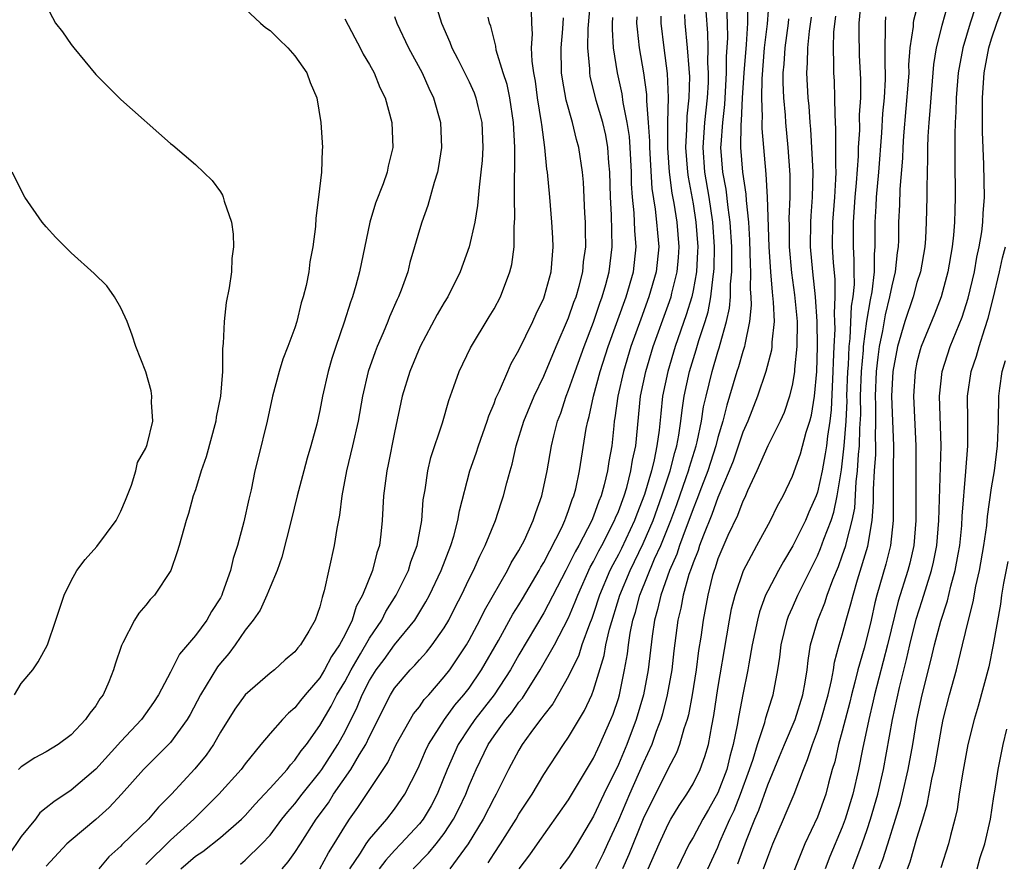
# Model space of a CAD drawing. Units: inches. Extents: x 2628000 to 2631000, y 1485000 to 1488000.
# Drawn here: x 2628307 to 2628386, y 1485270 to 1485337 of the extents above; entities that cross this region are included whole.
import ezdxf

# ---------------------------------------------------------------- set-up
doc = ezdxf.new("R2010")
doc.units = ezdxf.units.IN
doc.header["$MEASUREMENT"] = 0
doc.layers.add('LD26281485_2ft', color=192, linetype='Continuous')

msp = doc.modelspace()

# ---------------------------------------------------------------- linework, layer by layer
at = {"layer": 'LD26281485_2ft'}
for points, elevation in [([(2628340.167, 1485339), (2628340.77, 1485337), (2628341.457, 1485335.458), (2628341.614, 1485335), (2628342.102, 1485334.102), (2628343, 1485332.268), (2628343.401, 1485331.401), (2628343.55, 1485331), (2628343.708, 1485330.293), (2628344.026, 1485329), (2628344.101, 1485327), (2628344.037, 1485325.963), (2628343.951, 1485325), (2628343.796, 1485323.796), (2628343.676, 1485322.324), (2628343.452, 1485321), (2628343.004, 1485318.996), (2628342.268, 1485317), (2628341.282, 1485315), (2628341, 1485314.54), (2628340.437, 1485313.563), (2628339.073, 1485311), (2628338.231, 1485309), (2628337.622, 1485307), (2628337, 1485304.082), (2628336.491, 1485301.509), (2628336.377, 1485301), (2628336.119, 1485299), (2628336.019, 1485297), (2628335.904, 1485295.904), (2628335.79, 1485295), (2628335.58, 1485294.42), (2628335.233, 1485293), (2628334.434, 1485291), (2628333.915, 1485290.085), (2628333.596, 1485289), (2628333, 1485287.795), (2628332.58, 1485287), (2628331.924, 1485286.076), (2628331.378, 1485285), (2628331, 1485284.368), (2628329.821, 1485283), (2628329.453, 1485282.547), (2628329, 1485281.942), (2628328.476, 1485281.524), (2628327.991, 1485281), (2628327, 1485279.873), (2628326.26, 1485279), (2628325, 1485277.458), (2628324.665, 1485277), (2628322.885, 1485275), (2628320.856, 1485273), (2628319, 1485271.314), (2628317, 1485269.352)], 10006), ([(2628330.985, 1485269), (2628331.702, 1485270.298), (2628332.148, 1485271), (2628333, 1485272.415), (2628333.39, 1485273), (2628334.057, 1485273.942), (2628336.453, 1485277.547), (2628337.147, 1485279), (2628338.539, 1485281.461), (2628339, 1485282.036), (2628339.391, 1485282.609), (2628339.754, 1485283), (2628341, 1485284.426), (2628341.436, 1485285), (2628342.776, 1485287), (2628343, 1485287.387), (2628343.863, 1485289), (2628344.235, 1485289.765), (2628346.094, 1485293), (2628346.392, 1485293.608), (2628347, 1485294.597), (2628347.439, 1485295.439), (2628348.156, 1485297), (2628348.357, 1485297.643), (2628348.85, 1485299), (2628349.267, 1485301), (2628349.626, 1485303), (2628349.811, 1485303.811), (2628350.114, 1485305), (2628350.359, 1485305.641), (2628350.795, 1485307), (2628351, 1485307.495), (2628351.52, 1485309), (2628352.248, 1485311), (2628353, 1485312.963), (2628353.509, 1485314.491), (2628353.697, 1485315), (2628353.984, 1485315.984), (2628354.254, 1485317), (2628354.498, 1485319), (2628354.432, 1485321.569), (2628354.361, 1485323), (2628354.32, 1485325), (2628354.241, 1485325.759), (2628354.158, 1485327), (2628353.982, 1485327.982), (2628353.742, 1485329), (2628353.219, 1485330.781), (2628352.74, 1485332.74), (2628352.694, 1485333), (2628352.69, 1485333.31), (2628352.543, 1485335), (2628352.573, 1485336.573), (2628352.781, 1485339)], 9998), ([(2628367.112, 1485339.112), (2628366.946, 1485336.946), (2628366.726, 1485335), (2628366.526, 1485332.526), (2628366.501, 1485331), (2628366.567, 1485329.433), (2628366.541, 1485329), (2628366.536, 1485328.536), (2628366.86, 1485324.86), (2628366.965, 1485323), (2628367.094, 1485319), (2628367.216, 1485317), (2628367.353, 1485315.353), (2628367.45, 1485314.55), (2628367.509, 1485313), (2628367.344, 1485311.344), (2628367.34, 1485311), (2628367.303, 1485310.697), (2628366.859, 1485309), (2628366.177, 1485307), (2628365.394, 1485305), (2628365, 1485304.099), (2628364.221, 1485301.779), (2628363.916, 1485301), (2628363, 1485298.853), (2628362.513, 1485297.487), (2628361.832, 1485295.832), (2628361.524, 1485295), (2628361.401, 1485294.599), (2628361, 1485293.606), (2628360.854, 1485293.146), (2628360.675, 1485292.676), (2628360.206, 1485291), (2628360.028, 1485289.972), (2628359.787, 1485289), (2628359.466, 1485286.534), (2628359.285, 1485285), (2628358.93, 1485283), (2628358.544, 1485281.456), (2628358.409, 1485281), (2628358.047, 1485280.047), (2628357.686, 1485279), (2628357, 1485277.489), (2628355.901, 1485275), (2628355, 1485272.915), (2628354.135, 1485271), (2628353.773, 1485270.227), (2628353.164, 1485269)], 9982), ([(2628362.189, 1485269), (2628363, 1485270.758), (2628363.165, 1485271.165), (2628363.969, 1485273), (2628364.304, 1485273.696), (2628364.81, 1485275), (2628365.541, 1485277), (2628365.824, 1485277.824), (2628366.181, 1485279), (2628366.773, 1485280.773), (2628366.859, 1485281.141), (2628367.322, 1485282.678), (2628367.439, 1485283), (2628367.817, 1485285), (2628367.974, 1485286.026), (2628368.084, 1485287), (2628368.563, 1485289), (2628368.679, 1485289.321), (2628369, 1485290.006), (2628369.435, 1485291), (2628371, 1485294.162), (2628371.25, 1485294.75), (2628371.519, 1485295.519), (2628372.093, 1485297), (2628372.318, 1485297.683), (2628372.58, 1485299), (2628372.925, 1485301.075), (2628373.16, 1485303), (2628373.306, 1485305), (2628373.378, 1485306.622), (2628373.376, 1485307), (2628373.444, 1485309), (2628373.488, 1485309.488), (2628373.549, 1485311), (2628373.632, 1485311.632), (2628373.751, 1485314.249), (2628373.875, 1485315), (2628373.97, 1485315.97), (2628373.955, 1485317), (2628373.964, 1485317.964), (2628373.911, 1485319), (2628373.909, 1485321), (2628374.038, 1485323), (2628374.146, 1485324.146), (2628374.296, 1485326.296), (2628374.305, 1485327), (2628374.396, 1485328.396), (2628374.39, 1485329.61), (2628374.481, 1485331), (2628374.488, 1485332.488), (2628374.392, 1485334.392), (2628374.345, 1485336.346), (2628374.36, 1485337), (2628374.538, 1485339)], 9974), ([(2628366.671, 1485269), (2628367, 1485269.947), (2628367.409, 1485271), (2628368.269, 1485273), (2628368.498, 1485273.501), (2628369.119, 1485275), (2628369.873, 1485277), (2628370.212, 1485277.788), (2628370.591, 1485279), (2628371, 1485280.064), (2628371.312, 1485281), (2628371.871, 1485283), (2628372.135, 1485284.135), (2628372.288, 1485285), (2628372.377, 1485285.623), (2628372.754, 1485287), (2628373, 1485287.822), (2628373.316, 1485289), (2628373.698, 1485290.302), (2628373.865, 1485291), (2628374.227, 1485292.227), (2628375.063, 1485294.937), (2628375.413, 1485297), (2628375.509, 1485298.491), (2628375.509, 1485299.509), (2628375.591, 1485301), (2628375.686, 1485302.314), (2628375.695, 1485303), (2628375.676, 1485303.676), (2628375.701, 1485305), (2628375.693, 1485306.307), (2628375.667, 1485307), (2628375.752, 1485309), (2628375.873, 1485310.128), (2628375.996, 1485311), (2628376.253, 1485312.253), (2628376.46, 1485313.54), (2628376.831, 1485315), (2628377, 1485315.869), (2628377.284, 1485317), (2628377.443, 1485318.557), (2628377.516, 1485319), (2628377.542, 1485319.542), (2628377.555, 1485321), (2628377.613, 1485322.387), (2628377.644, 1485323.644), (2628377.863, 1485326.137), (2628377.886, 1485327), (2628377.936, 1485327.936), (2628378.327, 1485332.327), (2628378.361, 1485333), (2628378.354, 1485333.647), (2628378.466, 1485335), (2628378.71, 1485336.71), (2628378.719, 1485337), (2628378.758, 1485337.242), (2628379.167, 1485338.833)], 9970), ([(2628325, 1485338.137), (2628326.22, 1485337), (2628326.639, 1485336.639), (2628327, 1485336.402), (2628327.694, 1485335.693), (2628328.438, 1485335), (2628329, 1485334.364), (2628329.941, 1485333), (2628330.223, 1485332.223), (2628330.749, 1485331), (2628331.088, 1485329), (2628331.215, 1485327), (2628331.186, 1485326.814), (2628331.134, 1485325), (2628330.896, 1485323), (2628330.673, 1485321.327), (2628330.643, 1485320.643), (2628330.44, 1485319), (2628330.198, 1485317.802), (2628330.103, 1485317), (2628329.891, 1485315.891), (2628329.668, 1485315), (2628329.505, 1485314.495), (2628329.157, 1485313), (2628329, 1485312.5), (2628328.434, 1485311), (2628328.02, 1485309.98), (2628327.734, 1485309), (2628327.202, 1485307), (2628326.754, 1485305), (2628326.038, 1485302.038), (2628325.767, 1485301), (2628325.471, 1485299.47), (2628325.285, 1485298.715), (2628324.9, 1485296.9), (2628324.376, 1485295), (2628324.038, 1485293.962), (2628323.807, 1485293), (2628323.185, 1485291.185), (2628323.115, 1485291), (2628323, 1485290.784), (2628322.301, 1485289.699), (2628321.916, 1485289), (2628321, 1485287.755), (2628319.728, 1485286.272), (2628319, 1485284.821), (2628318.038, 1485283), (2628317.627, 1485282.373), (2628316.661, 1485281), (2628315, 1485279.236), (2628313, 1485277.024), (2628311, 1485275.33), (2628309.608, 1485274.391), (2628309, 1485273.894), (2628308.492, 1485273.508), (2628308.139, 1485273), (2628307, 1485271.603), (2628305.945, 1485270.055)], 10012), ([(2628309, 1485338.412), (2628309.758, 1485337), (2628310.307, 1485336.306), (2628311, 1485335.274), (2628311.212, 1485335), (2628313, 1485332.876), (2628313.916, 1485331.916), (2628315, 1485330.844), (2628319, 1485327.31), (2628319.179, 1485327.179), (2628321, 1485325.639), (2628322.34, 1485324.34), (2628323, 1485323.441), (2628323.175, 1485323.175), (2628323.236, 1485323), (2628323.308, 1485322.692), (2628323.889, 1485321), (2628324.03, 1485320.03), (2628324.061, 1485319), (2628323.931, 1485318.069), (2628323.887, 1485317), (2628323.717, 1485315.717), (2628323.469, 1485314.531), (2628323.312, 1485313), (2628323.238, 1485311.238), (2628323.169, 1485310.831), (2628323.162, 1485309), (2628323.016, 1485307), (2628322.672, 1485305.327), (2628322.634, 1485305), (2628321.872, 1485302.128), (2628321.466, 1485301), (2628321, 1485299.467), (2628320.828, 1485299), (2628320.438, 1485297.562), (2628320.243, 1485297), (2628319.684, 1485295), (2628319.524, 1485294.476), (2628319.02, 1485293), (2628317.694, 1485291), (2628317.347, 1485290.653), (2628317, 1485290.188), (2628316.444, 1485289.556), (2628316.112, 1485289), (2628315.173, 1485287.173), (2628315.046, 1485286.954), (2628314.537, 1485285.463), (2628314.407, 1485285), (2628314.026, 1485284.026), (2628313.578, 1485283), (2628313.317, 1485282.682), (2628313, 1485282.106), (2628312.495, 1485281.505), (2628312.162, 1485281), (2628311, 1485279.771), (2628309.965, 1485279), (2628309, 1485278.401), (2628308.081, 1485277.919), (2628307, 1485277.198), (2628306.781, 1485277)], 10014), ([(2628324.618, 1485269.382), (2628325, 1485269.696), (2628326.344, 1485271), (2628327, 1485271.712), (2628327.954, 1485273), (2628328.417, 1485273.583), (2628329, 1485274.237), (2628329.574, 1485275), (2628331, 1485276.777), (2628331.158, 1485277), (2628332.454, 1485279), (2628333, 1485279.979), (2628334.001, 1485281.999), (2628334.399, 1485283), (2628335, 1485284.154), (2628335.534, 1485285), (2628336.161, 1485285.839), (2628337, 1485287.004), (2628338.627, 1485289), (2628339.532, 1485290.468), (2628339.812, 1485291), (2628340.742, 1485293), (2628341.521, 1485295), (2628341.76, 1485295.76), (2628342.093, 1485297), (2628342.213, 1485297.787), (2628343.063, 1485301), (2628343.573, 1485302.427), (2628343.752, 1485303), (2628344.463, 1485305), (2628344.584, 1485305.416), (2628345, 1485306.406), (2628345.152, 1485306.848), (2628345.429, 1485307.429), (2628346.098, 1485309), (2628346.38, 1485309.62), (2628347, 1485310.703), (2628348.111, 1485313), (2628348.384, 1485313.616), (2628349, 1485314.884), (2628349.065, 1485315.065), (2628349.589, 1485317), (2628349.659, 1485317.659), (2628349.765, 1485319), (2628349.738, 1485319.738), (2628349.66, 1485321), (2628349.482, 1485323), (2628349.3, 1485325), (2628349.255, 1485325.255), (2628349.081, 1485327), (2628348.832, 1485328.832), (2628348.823, 1485329), (2628348.506, 1485331), (2628348.324, 1485332.324), (2628348.193, 1485333), (2628348.059, 1485333.941), (2628348.023, 1485335), (2628348.096, 1485336.096), (2628348.038, 1485337), (2628348.021, 1485337.979)], 10002), ([(2628344.524, 1485269.476), (2628345, 1485270.244), (2628345.515, 1485271), (2628346.772, 1485273), (2628347, 1485273.391), (2628348.06, 1485275), (2628349, 1485276.576), (2628350.598, 1485279), (2628351, 1485279.576), (2628352.278, 1485281.722), (2628352.859, 1485283), (2628353, 1485283.362), (2628353.846, 1485286.154), (2628353.991, 1485287), (2628354.281, 1485288.282), (2628355.102, 1485291), (2628355.941, 1485293), (2628357, 1485295.148), (2628357.782, 1485297), (2628358.5, 1485299), (2628359.168, 1485301), (2628359.532, 1485302.468), (2628359.698, 1485303), (2628359.865, 1485303.865), (2628360.024, 1485305), (2628360.115, 1485305.885), (2628360.289, 1485307), (2628360.72, 1485309), (2628361.262, 1485310.738), (2628361.475, 1485311.475), (2628361.971, 1485313), (2628362.21, 1485313.79), (2628362.44, 1485315), (2628362.613, 1485316.612), (2628362.683, 1485317), (2628362.701, 1485317.3), (2628362.721, 1485319), (2628362.587, 1485321), (2628362.296, 1485323), (2628361.961, 1485325), (2628361.809, 1485327), (2628361.943, 1485329), (2628362.162, 1485331), (2628362.232, 1485332.232), (2628362.249, 1485333), (2628362.2, 1485333.8), (2628362.209, 1485335), (2628362.183, 1485336.183), (2628362.055, 1485337.945)], 9988), ([(2628347.022, 1485269), (2628347.87, 1485270.13), (2628348.498, 1485271), (2628351, 1485274.561), (2628353, 1485277.9), (2628353.342, 1485278.658), (2628353.513, 1485279), (2628354.4, 1485281), (2628354.57, 1485281.43), (2628355, 1485282.699), (2628355.089, 1485283), (2628355.491, 1485285), (2628355.719, 1485286.281), (2628355.804, 1485287), (2628355.949, 1485287.949), (2628356.168, 1485289), (2628356.364, 1485289.636), (2628356.715, 1485291), (2628357.915, 1485293.915), (2628358.415, 1485295), (2628359.212, 1485297), (2628359.693, 1485298.307), (2628360.454, 1485300.453), (2628360.639, 1485301), (2628360.711, 1485301.289), (2628361.249, 1485303), (2628361.333, 1485303.333), (2628361.681, 1485305), (2628361.853, 1485306.147), (2628362.045, 1485307), (2628362.529, 1485309), (2628363, 1485310.57), (2628363.109, 1485310.891), (2628363.178, 1485311.178), (2628363.699, 1485313), (2628363.935, 1485314.066), (2628364.008, 1485315), (2628364.019, 1485316.019), (2628364.117, 1485317), (2628364.128, 1485317.872), (2628364.106, 1485319), (2628363.988, 1485321), (2628363.816, 1485322.184), (2628363.65, 1485323.65), (2628363.399, 1485325), (2628363.246, 1485327), (2628363.249, 1485327.249), (2628363.385, 1485329), (2628363.557, 1485330.443), (2628363.696, 1485333), (2628363.703, 1485334.297), (2628363.8, 1485335.8), (2628363.774, 1485337), (2628363.705, 1485338.295)], 9986), ([(2628365.368, 1485338.632), (2628365.368, 1485337), (2628365.267, 1485335.267), (2628365.083, 1485333), (2628364.957, 1485331), (2628364.867, 1485329.132), (2628364.839, 1485328.839), (2628364.821, 1485327), (2628364.968, 1485325), (2628365.237, 1485323.237), (2628365.259, 1485322.741), (2628365.453, 1485321), (2628365.536, 1485319.536), (2628365.583, 1485317.583), (2628365.615, 1485317), (2628365.599, 1485315.599), (2628365.651, 1485315), (2628365.674, 1485314.326), (2628365.544, 1485313), (2628365.151, 1485311.151), (2628365.133, 1485311), (2628365, 1485310.584), (2628364.649, 1485309.351), (2628364.53, 1485309), (2628363.935, 1485307), (2628363.71, 1485306.291), (2628363.399, 1485305), (2628363, 1485303.685), (2628362.828, 1485303), (2628362.184, 1485301), (2628361.675, 1485299.675), (2628361.317, 1485298.683), (2628361, 1485297.934), (2628360.663, 1485297), (2628360.445, 1485296.445), (2628359.92, 1485295), (2628359.698, 1485294.302), (2628359.118, 1485293), (2628358.405, 1485291), (2628358.156, 1485289.844), (2628357.914, 1485289), (2628357.716, 1485287.716), (2628357.384, 1485285), (2628357.019, 1485283), (2628356.439, 1485281), (2628355.689, 1485279), (2628355, 1485277.381), (2628353.829, 1485275), (2628353, 1485273.248), (2628351.682, 1485271), (2628351, 1485269.924), (2628350.3, 1485269)], 9984), ([(2628381.494, 1485338.506), (2628381, 1485336.793), (2628380.555, 1485335), (2628380.338, 1485333.662), (2628380.104, 1485331), (2628380.047, 1485329.954), (2628379.948, 1485329), (2628379.882, 1485327.882), (2628379.857, 1485327), (2628379.856, 1485326.144), (2628379.785, 1485323.785), (2628379.792, 1485323), (2628379.752, 1485321), (2628379.681, 1485319.681), (2628379.628, 1485319), (2628379.276, 1485317), (2628379, 1485316.133), (2628378.693, 1485315), (2628378.035, 1485313), (2628377.442, 1485311), (2628377.051, 1485309), (2628376.956, 1485307), (2628377.115, 1485303), (2628377.081, 1485301), (2628377.079, 1485297), (2628376.874, 1485295), (2628376.505, 1485293.495), (2628375.776, 1485291), (2628375.617, 1485290.383), (2628375.313, 1485289), (2628375, 1485287.691), (2628374.752, 1485286.752), (2628374.243, 1485285), (2628374.013, 1485284.013), (2628373.745, 1485283), (2628373.606, 1485282.394), (2628373, 1485280.073), (2628372.696, 1485279), (2628372.387, 1485277.613), (2628372.196, 1485277), (2628371.889, 1485275.889), (2628371.665, 1485275), (2628371, 1485273.157), (2628369.985, 1485271), (2628368.366, 1485267)], 9968), ([(2628383.708, 1485338.292), (2628383.284, 1485337), (2628382.678, 1485335), (2628382.321, 1485333), (2628382.156, 1485331), (2628382.131, 1485329.869), (2628382.077, 1485329), (2628382.049, 1485328.049), (2628382.043, 1485326.043), (2628382.076, 1485323), (2628382.038, 1485321.963), (2628382.022, 1485321), (2628381.939, 1485319.939), (2628381.837, 1485319), (2628381.494, 1485317), (2628380.942, 1485315), (2628380.403, 1485313.597), (2628379.343, 1485311), (2628379.26, 1485310.74), (2628379, 1485309.739), (2628378.845, 1485309), (2628378.722, 1485307), (2628378.907, 1485303), (2628378.901, 1485297), (2628378.737, 1485295), (2628378.415, 1485293.585), (2628378.262, 1485293), (2628377.487, 1485290.513), (2628376.626, 1485287), (2628375.58, 1485283), (2628375.483, 1485282.517), (2628375.119, 1485281), (2628374.623, 1485278.623), (2628374.31, 1485277), (2628373.855, 1485275), (2628373.242, 1485273), (2628373, 1485272.341), (2628372.007, 1485269.993), (2628371.621, 1485269)], 9966), ([(2628373.835, 1485269), (2628374.591, 1485271), (2628375, 1485272.165), (2628375.278, 1485273), (2628375.853, 1485275), (2628376.307, 1485277), (2628377.026, 1485281), (2628377.585, 1485283.585), (2628378.169, 1485285.831), (2628378.43, 1485287), (2628378.93, 1485289.07), (2628379.42, 1485290.581), (2628379.782, 1485291.782), (2628380.182, 1485293), (2628380.337, 1485293.663), (2628380.599, 1485295), (2628380.76, 1485297), (2628380.946, 1485303), (2628380.813, 1485307), (2628381.027, 1485309), (2628381.673, 1485311), (2628382.632, 1485313.368), (2628383.125, 1485314.875), (2628383.62, 1485317), (2628383.815, 1485318.186), (2628384.001, 1485319), (2628384.204, 1485320.204), (2628384.294, 1485321), (2628384.319, 1485321.681), (2628384.42, 1485323), (2628384.378, 1485325.622), (2628384.262, 1485328.262), (2628384.282, 1485329.718), (2628384.269, 1485331), (2628384.397, 1485333), (2628384.766, 1485335), (2628385, 1485335.726), (2628385.42, 1485337), (2628385.862, 1485338.138)], 9964), ([(2628333, 1485337.349), (2628333.8, 1485335.799), (2628334.24, 1485335), (2628334.491, 1485334.491), (2628335, 1485333.661), (2628335.355, 1485333), (2628335.821, 1485331.821), (2628336.242, 1485331), (2628336.777, 1485329), (2628336.863, 1485327), (2628336.497, 1485325.503), (2628336.407, 1485325), (2628336.082, 1485324.082), (2628335.477, 1485322.523), (2628335.022, 1485321), (2628334.189, 1485317), (2628333.888, 1485315.888), (2628333.625, 1485315), (2628333.452, 1485314.548), (2628332.958, 1485312.958), (2628332.275, 1485311), (2628331.964, 1485310.036), (2628331.664, 1485309), (2628331.221, 1485307), (2628331, 1485305.838), (2628330.755, 1485304.755), (2628330.284, 1485303), (2628329.988, 1485302.012), (2628329.708, 1485301), (2628329.185, 1485299), (2628328.706, 1485297), (2628327.943, 1485294.057), (2628327.575, 1485293), (2628327, 1485291.643), (2628326.749, 1485291), (2628326.19, 1485289.81), (2628325.651, 1485289), (2628325, 1485288.188), (2628324.181, 1485287), (2628323.68, 1485286.32), (2628323, 1485285.533), (2628322.765, 1485285.235), (2628321.409, 1485283), (2628320.578, 1485281.422), (2628320.337, 1485281), (2628319, 1485279.167), (2628316.834, 1485277), (2628315.064, 1485275), (2628314.06, 1485273.94), (2628313, 1485272.98), (2628311, 1485271.314), (2628310.655, 1485271), (2628309, 1485269.224)], 10010), ([(2628337, 1485337.517), (2628337.178, 1485337), (2628338.124, 1485335), (2628339.223, 1485333), (2628339.762, 1485331.762), (2628340.139, 1485331), (2628340.699, 1485329), (2628340.781, 1485327), (2628340.545, 1485325.455), (2628340.453, 1485325), (2628340.181, 1485324.181), (2628339.675, 1485322.325), (2628339.187, 1485321), (2628339, 1485320.382), (2628338.618, 1485319), (2628338.246, 1485317.754), (2628338.06, 1485317), (2628337.531, 1485315.531), (2628337.323, 1485315), (2628337.215, 1485314.785), (2628336.609, 1485313.391), (2628336.465, 1485313), (2628336.087, 1485312.087), (2628335.609, 1485311), (2628335.434, 1485310.566), (2628334.886, 1485309), (2628334.416, 1485307), (2628334.071, 1485305), (2628333.636, 1485303), (2628333.148, 1485301), (2628332.768, 1485299), (2628332.572, 1485297.428), (2628332.363, 1485296.363), (2628332.149, 1485295), (2628331.351, 1485291.351), (2628331.252, 1485291), (2628331.175, 1485290.825), (2628331, 1485290.076), (2628330.611, 1485289), (2628330.104, 1485288.104), (2628329.435, 1485287), (2628329.22, 1485286.78), (2628329, 1485286.446), (2628328.204, 1485285.796), (2628327.348, 1485285), (2628327, 1485284.724), (2628325, 1485282.992), (2628324.162, 1485281.838), (2628323, 1485279.989), (2628322.444, 1485279), (2628321.861, 1485278.139), (2628320.954, 1485277.046), (2628319.07, 1485275), (2628318.037, 1485273.963), (2628317.222, 1485273), (2628315.076, 1485270.925), (2628315, 1485270.834), (2628314.037, 1485269.963), (2628313.226, 1485269)], 10008), ([(2628319.815, 1485269), (2628321, 1485270.014), (2628321.594, 1485270.406), (2628323, 1485271.528), (2628324.7, 1485273), (2628325, 1485273.299), (2628325.794, 1485274.206), (2628326.559, 1485275), (2628327, 1485275.483), (2628328.366, 1485277), (2628328.638, 1485277.363), (2628329, 1485277.736), (2628329.504, 1485278.495), (2628329.916, 1485279), (2628331, 1485280.515), (2628331.909, 1485282.091), (2628332.369, 1485283), (2628333, 1485284.046), (2628333.508, 1485285), (2628334.277, 1485286.277), (2628335, 1485287.543), (2628335.977, 1485289), (2628336.311, 1485289.689), (2628337.132, 1485291), (2628338.117, 1485293), (2628338.322, 1485293.678), (2628338.822, 1485295), (2628339.189, 1485297), (2628339.318, 1485298.682), (2628339.465, 1485299.465), (2628339.681, 1485301), (2628339.932, 1485302.068), (2628340.856, 1485304.857), (2628341.356, 1485306.644), (2628341.774, 1485307.774), (2628342.197, 1485309), (2628343.106, 1485310.894), (2628344.621, 1485313.379), (2628345, 1485314.028), (2628345.516, 1485315), (2628346.277, 1485317), (2628346.422, 1485317.578), (2628346.616, 1485319), (2628346.617, 1485320.617), (2628346.685, 1485321.315), (2628346.642, 1485323), (2628346.639, 1485324.639), (2628346.68, 1485325.32), (2628346.677, 1485327), (2628346.579, 1485329), (2628346.267, 1485331), (2628346.05, 1485332.05), (2628345.741, 1485333), (2628345.185, 1485334.815), (2628345.14, 1485335.14), (2628344.746, 1485336.746), (2628344.65, 1485337), (2628344.536, 1485337.464)], 10004), ([(2628327.96, 1485269), (2628328.445, 1485269.556), (2628329, 1485270.321), (2628329.449, 1485271), (2628330.704, 1485273), (2628331.682, 1485274.318), (2628332.091, 1485275), (2628333.478, 1485277), (2628334.185, 1485278.185), (2628334.702, 1485279), (2628335, 1485279.63), (2628336.678, 1485283), (2628337, 1485283.515), (2628338.261, 1485285), (2628338.631, 1485285.369), (2628339, 1485285.804), (2628339.572, 1485286.428), (2628340.018, 1485287), (2628341, 1485288.384), (2628341.366, 1485289), (2628341.917, 1485290.083), (2628342.38, 1485291), (2628343, 1485292.316), (2628343.349, 1485293), (2628343.857, 1485294.143), (2628344.299, 1485295), (2628345.108, 1485297), (2628345.566, 1485298.434), (2628345.77, 1485299), (2628346.025, 1485300.025), (2628346.292, 1485301), (2628346.461, 1485301.539), (2628346.788, 1485303), (2628347.401, 1485305), (2628348.22, 1485307), (2628349, 1485308.6), (2628350.01, 1485311), (2628351, 1485313.298), (2628351.43, 1485314.57), (2628351.595, 1485315), (2628351.837, 1485315.837), (2628352.134, 1485317), (2628352.204, 1485317.797), (2628352.369, 1485319), (2628352.362, 1485320.362), (2628352.342, 1485321), (2628352.295, 1485321.705), (2628352.195, 1485324.195), (2628352.12, 1485325), (2628351.82, 1485327), (2628351.633, 1485327.632), (2628351.302, 1485329), (2628350.797, 1485330.797), (2628350.5, 1485332.5), (2628350.43, 1485333), (2628350.391, 1485335), (2628350.524, 1485336.524), (2628350.582, 1485337.418)], 10000), ([(2628333.421, 1485269), (2628334.272, 1485270.272), (2628334.729, 1485271), (2628335, 1485271.386), (2628336.386, 1485273), (2628337, 1485273.809), (2628337.834, 1485275), (2628338.899, 1485277.101), (2628339.498, 1485278.501), (2628339.73, 1485279), (2628341.014, 1485281), (2628341.851, 1485282.149), (2628342.587, 1485283), (2628343, 1485283.539), (2628344.006, 1485285), (2628345.365, 1485287.365), (2628346.524, 1485289.476), (2628347, 1485290.219), (2628347.293, 1485290.707), (2628348.634, 1485293), (2628348.757, 1485293.243), (2628349, 1485293.632), (2628350.457, 1485296.457), (2628350.706, 1485297), (2628350.774, 1485297.226), (2628351, 1485297.801), (2628351.291, 1485298.709), (2628351.42, 1485299), (2628351.565, 1485299.565), (2628351.872, 1485301), (2628352.416, 1485304.416), (2628352.531, 1485305), (2628352.64, 1485305.36), (2628352.989, 1485307), (2628353.538, 1485309), (2628354.186, 1485311), (2628355.615, 1485315), (2628356.203, 1485317), (2628356.431, 1485319), (2628356.319, 1485320.319), (2628356.265, 1485321.735), (2628356.126, 1485323), (2628356.063, 1485324.063), (2628356.051, 1485325), (2628355.949, 1485327), (2628355.886, 1485327.886), (2628355.717, 1485329), (2628355.392, 1485330.608), (2628355.307, 1485331.307), (2628354.927, 1485333), (2628354.614, 1485335), (2628354.516, 1485336.516), (2628354.525, 1485337), (2628354.561, 1485337.439)], 9996), ([(2628356.49, 1485337.51), (2628356.466, 1485337), (2628356.496, 1485336.496), (2628356.664, 1485335), (2628357.006, 1485333.006), (2628357.25, 1485331.25), (2628357.252, 1485330.748), (2628357.403, 1485329), (2628357.507, 1485327.507), (2628357.508, 1485327), (2628357.572, 1485325.572), (2628357.688, 1485323.688), (2628357.952, 1485322.048), (2628358.072, 1485321), (2628358.14, 1485320.14), (2628358.257, 1485319), (2628358.047, 1485317), (2628357.459, 1485315), (2628356.796, 1485313.204), (2628356.012, 1485311), (2628355.399, 1485309), (2628354.95, 1485307), (2628354.726, 1485305.274), (2628354.67, 1485305), (2628354.621, 1485304.621), (2628354.459, 1485303), (2628354.237, 1485301.763), (2628354.13, 1485301), (2628353.866, 1485299.866), (2628353.615, 1485299), (2628353.427, 1485298.573), (2628353, 1485297.345), (2628352.86, 1485297), (2628351.807, 1485295), (2628351.512, 1485294.488), (2628351, 1485293.424), (2628350.767, 1485293), (2628349, 1485289.579), (2628347, 1485286.207), (2628346.326, 1485285), (2628345.015, 1485282.985), (2628343.458, 1485281), (2628343, 1485280.335), (2628342.122, 1485279), (2628341.238, 1485277), (2628340.43, 1485275), (2628339.935, 1485274.065), (2628339.305, 1485273), (2628339, 1485272.609), (2628337.517, 1485271), (2628337, 1485270.468), (2628336.297, 1485269.703), (2628335.777, 1485269)], 9994), ([(2628338.513, 1485269), (2628339.742, 1485270.258), (2628340.353, 1485271), (2628341, 1485271.852), (2628341.74, 1485273), (2628342.167, 1485273.833), (2628342.722, 1485275), (2628343, 1485275.704), (2628343.56, 1485277), (2628344.531, 1485279), (2628345, 1485279.684), (2628345.95, 1485281), (2628346.428, 1485281.572), (2628347, 1485282.396), (2628347.277, 1485282.723), (2628348.723, 1485285), (2628349.863, 1485287), (2628351, 1485289.181), (2628351.534, 1485290.466), (2628351.727, 1485291), (2628352.742, 1485293.258), (2628353, 1485293.708), (2628353.428, 1485294.572), (2628353.666, 1485295), (2628354.697, 1485297), (2628354.775, 1485297.225), (2628355, 1485297.736), (2628355.46, 1485299), (2628355.668, 1485299.668), (2628356.011, 1485301), (2628356.135, 1485301.865), (2628356.391, 1485303), (2628356.785, 1485307), (2628357.194, 1485309), (2628357.802, 1485311), (2628359, 1485314.315), (2628359.233, 1485315), (2628359.297, 1485315.297), (2628359.736, 1485317), (2628359.842, 1485318.158), (2628359.894, 1485319), (2628359.722, 1485321), (2628359.481, 1485322.519), (2628359.335, 1485323.335), (2628359.119, 1485325), (2628358.973, 1485326.973), (2628358.964, 1485329.036), (2628359.023, 1485331.023), (2628358.946, 1485332.945), (2628358.672, 1485335), (2628358.442, 1485337), (2628358.443, 1485337.557)], 9992), ([(2628360.32, 1485337.68), (2628360.348, 1485337), (2628360.534, 1485335), (2628360.655, 1485333.345), (2628360.695, 1485333), (2628360.707, 1485332.707), (2628360.668, 1485331), (2628360.494, 1485329.506), (2628360.482, 1485328.482), (2628360.394, 1485327), (2628360.554, 1485325), (2628360.605, 1485324.605), (2628361, 1485322.453), (2628361.228, 1485321), (2628361.372, 1485319), (2628361.368, 1485318.632), (2628361.275, 1485317), (2628361, 1485315.504), (2628360.891, 1485315), (2628360.457, 1485313.543), (2628359.576, 1485311), (2628358.962, 1485309), (2628358.553, 1485307), (2628358.399, 1485305.601), (2628358.279, 1485304.279), (2628358.101, 1485303), (2628357.877, 1485301.877), (2628357.652, 1485301), (2628357.086, 1485299.086), (2628356.48, 1485297.52), (2628356.297, 1485297), (2628355.244, 1485294.756), (2628355, 1485294.275), (2628354.544, 1485293.456), (2628354.319, 1485293), (2628353.48, 1485291), (2628353, 1485289.523), (2628352.861, 1485289.139), (2628352.665, 1485288.665), (2628352.065, 1485287), (2628351.813, 1485286.187), (2628351, 1485284.491), (2628349.724, 1485282.276), (2628349, 1485281.369), (2628348.855, 1485281.145), (2628348.732, 1485281), (2628347.962, 1485279.962), (2628347.272, 1485279), (2628347, 1485278.553), (2628346.171, 1485277), (2628345.171, 1485275), (2628345, 1485274.704), (2628344.122, 1485273), (2628342.92, 1485271), (2628341.441, 1485269)], 9990), ([(2628368.663, 1485337.338), (2628368.637, 1485337), (2628368.368, 1485335), (2628368.297, 1485333.703), (2628368.225, 1485333), (2628368.21, 1485332.21), (2628368.269, 1485331), (2628368.4, 1485329.6), (2628368.432, 1485329), (2628368.63, 1485327), (2628368.786, 1485324.786), (2628368.783, 1485323), (2628368.712, 1485321.288), (2628368.73, 1485320.73), (2628368.738, 1485319), (2628368.914, 1485316.914), (2628369.159, 1485315.159), (2628369.359, 1485313), (2628369.344, 1485311), (2628369.168, 1485309.168), (2628369.163, 1485309), (2628369, 1485307.99), (2628368.765, 1485307), (2628368.317, 1485305.683), (2628368.003, 1485305), (2628367, 1485303.018), (2628366.135, 1485301), (2628365.385, 1485299.385), (2628365.156, 1485298.844), (2628365, 1485298.55), (2628364.585, 1485297.415), (2628363.809, 1485295.809), (2628363.315, 1485294.685), (2628363, 1485293.915), (2628362.786, 1485293.214), (2628362.699, 1485293), (2628362.574, 1485292.574), (2628362.177, 1485291), (2628361.802, 1485289), (2628361.616, 1485287.616), (2628361.449, 1485286.551), (2628361.249, 1485285), (2628360.929, 1485283), (2628360.629, 1485281.371), (2628360.523, 1485281), (2628360.258, 1485280.258), (2628359.915, 1485279), (2628359.665, 1485278.335), (2628359, 1485277.06), (2628357, 1485273.025), (2628355.839, 1485270.16), (2628355.331, 1485269)], 9980), ([(2628357.387, 1485269), (2628358.274, 1485271), (2628359, 1485272.586), (2628359.227, 1485273), (2628359.894, 1485274.106), (2628360.504, 1485275), (2628361, 1485275.834), (2628361.585, 1485277), (2628361.957, 1485278.043), (2628362.237, 1485279), (2628362.502, 1485280.502), (2628362.678, 1485281.322), (2628363, 1485283.505), (2628363.727, 1485287.727), (2628363.932, 1485289), (2628364.101, 1485289.899), (2628364.375, 1485291), (2628365.058, 1485293), (2628366.131, 1485295), (2628367.238, 1485297), (2628367.801, 1485298.199), (2628368.256, 1485299), (2628369, 1485300.576), (2628369.63, 1485302.37), (2628370.106, 1485304.106), (2628370.397, 1485305), (2628370.527, 1485305.473), (2628370.777, 1485307), (2628370.951, 1485309), (2628371.008, 1485311.008), (2628370.99, 1485313), (2628370.856, 1485315), (2628370.628, 1485317), (2628370.455, 1485319), (2628370.474, 1485321), (2628370.495, 1485321.505), (2628370.611, 1485323), (2628370.654, 1485325), (2628370.47, 1485328.47), (2628370.416, 1485329), (2628370.329, 1485330.329), (2628370.26, 1485331), (2628370.145, 1485333), (2628370.199, 1485333.801), (2628370.217, 1485335), (2628370.356, 1485336.356), (2628370.517, 1485337.483)], 9978), ([(2628372.439, 1485337.561), (2628372.295, 1485336.295), (2628372.265, 1485335), (2628372.301, 1485333.699), (2628372.289, 1485333), (2628372.333, 1485332.333), (2628372.376, 1485331), (2628372.386, 1485329.613), (2628372.46, 1485328.46), (2628372.464, 1485327), (2628372.443, 1485325.557), (2628372.466, 1485325), (2628372.453, 1485324.453), (2628372.363, 1485323), (2628372.212, 1485321), (2628372.192, 1485319), (2628372.258, 1485317.742), (2628372.387, 1485316.387), (2628372.406, 1485315), (2628372.344, 1485313.655), (2628372.381, 1485313), (2628372.386, 1485312.386), (2628372.311, 1485311), (2628372.256, 1485309.745), (2628372.24, 1485309), (2628372.094, 1485305.906), (2628371.989, 1485305), (2628371.799, 1485303.799), (2628371.719, 1485303), (2628371.632, 1485302.368), (2628371.37, 1485301), (2628371, 1485299.289), (2628370.9, 1485299), (2628370.317, 1485297.683), (2628370.032, 1485297), (2628369.034, 1485294.966), (2628368.28, 1485293.719), (2628367.879, 1485293), (2628367, 1485291.349), (2628366.832, 1485291), (2628366.337, 1485289.663), (2628366.17, 1485289), (2628365.764, 1485287), (2628365.478, 1485285.478), (2628365.407, 1485285), (2628365, 1485283.025), (2628364.674, 1485281.326), (2628364.555, 1485280.555), (2628364.229, 1485279), (2628363.957, 1485278.043), (2628363.707, 1485277), (2628363, 1485275.114), (2628362.233, 1485273.767), (2628361.778, 1485273), (2628361, 1485271.535), (2628360.699, 1485271), (2628359.721, 1485269)], 9976), ([(2628364.598, 1485269.402), (2628365.307, 1485271.306), (2628365.979, 1485273), (2628366.285, 1485273.715), (2628367, 1485275.754), (2628367.96, 1485278.04), (2628368.346, 1485279), (2628369.197, 1485281), (2628369.823, 1485283), (2628370.012, 1485284.012), (2628370.168, 1485285), (2628370.248, 1485285.752), (2628370.455, 1485287), (2628371.028, 1485289), (2628371.604, 1485290.396), (2628371.792, 1485291), (2628372.245, 1485292.245), (2628372.682, 1485293.318), (2628373, 1485294.159), (2628373.288, 1485295), (2628373.353, 1485295.353), (2628373.802, 1485297), (2628373.996, 1485298.004), (2628374.109, 1485300.109), (2628374.223, 1485301), (2628374.305, 1485302.305), (2628374.386, 1485303), (2628374.411, 1485304.411), (2628374.48, 1485305.52), (2628374.472, 1485307), (2628374.544, 1485309), (2628374.699, 1485310.699), (2628374.712, 1485311), (2628374.975, 1485313.025), (2628375.254, 1485314.746), (2628375.396, 1485315.396), (2628375.579, 1485317), (2628375.593, 1485318.407), (2628375.648, 1485319), (2628375.637, 1485321), (2628375.716, 1485322.284), (2628375.741, 1485323), (2628375.927, 1485325), (2628376.177, 1485328.177), (2628376.27, 1485329.73), (2628376.402, 1485331), (2628376.478, 1485332.478), (2628376.48, 1485333), (2628376.452, 1485333.548), (2628376.433, 1485335), (2628376.475, 1485336.475), (2628376.464, 1485337), (2628376.51, 1485337.49)], 9972), ([(2628306.444, 1485283), (2628307, 1485283.908), (2628307.914, 1485285), (2628308.361, 1485285.639), (2628309.099, 1485287), (2628309.786, 1485289), (2628310.443, 1485291), (2628311, 1485292.16), (2628311.455, 1485293), (2628312.127, 1485293.873), (2628313.071, 1485294.929), (2628314.633, 1485297), (2628315, 1485297.75), (2628315.369, 1485298.631), (2628315.855, 1485299.855), (2628316.207, 1485301), (2628316.34, 1485301.66), (2628317, 1485302.819), (2628317.114, 1485303.114), (2628317.562, 1485305), (2628317.475, 1485306.525), (2628317.501, 1485307), (2628317.431, 1485307.431), (2628317, 1485308.952), (2628316.21, 1485311), (2628315.92, 1485311.92), (2628315.504, 1485313), (2628315, 1485314.099), (2628314.503, 1485315), (2628313.868, 1485315.868), (2628312.866, 1485316.866), (2628311, 1485318.532), (2628310.762, 1485318.762), (2628309.772, 1485319.773), (2628309, 1485320.609), (2628308.681, 1485321), (2628307.294, 1485323), (2628306.277, 1485325)], 10016), ([(2628375.972, 1485269), (2628376.254, 1485269.746), (2628376.658, 1485271), (2628377.286, 1485273), (2628377.68, 1485274.32), (2628377.848, 1485275), (2628378.299, 1485277), (2628378.658, 1485279), (2628378.988, 1485281), (2628379.418, 1485283), (2628380.145, 1485285.855), (2628380.415, 1485287), (2628380.91, 1485288.91), (2628381.449, 1485290.551), (2628381.717, 1485291.717), (2628382.083, 1485293), (2628382.303, 1485294.303), (2628382.437, 1485295), (2628382.598, 1485296.598), (2628382.642, 1485297.358), (2628382.941, 1485300.941), (2628383.095, 1485303), (2628383.097, 1485305), (2628383.071, 1485307), (2628383.362, 1485309), (2628383.787, 1485310.213), (2628383.997, 1485311), (2628384.447, 1485312.447), (2628384.732, 1485313.268), (2628385.14, 1485314.86), (2628385.639, 1485317), (2628385.878, 1485318.122), (2628386.118, 1485319)], 9962), ([(2628378.236, 1485269), (2628378.443, 1485269.557), (2628379, 1485271.47), (2628379.479, 1485273), (2628379.825, 1485274.175), (2628380.209, 1485276.209), (2628380.389, 1485277), (2628380.486, 1485277.514), (2628381, 1485280.453), (2628381.112, 1485281), (2628381.621, 1485283), (2628382.177, 1485285), (2628382.672, 1485287), (2628383.144, 1485289), (2628383.527, 1485290.473), (2628383.738, 1485291.738), (2628384.022, 1485293), (2628384.371, 1485295), (2628384.607, 1485296.607), (2628384.678, 1485297.322), (2628385, 1485299.64), (2628385.228, 1485301), (2628385.478, 1485303), (2628385.553, 1485305), (2628385.594, 1485307), (2628385.66, 1485307.66), (2628385.855, 1485309), (2628386.122, 1485309.878)], 9960), ([(2628386.298, 1485293.701), (2628385.961, 1485291.961), (2628385.804, 1485291), (2628385.721, 1485290.279), (2628385.139, 1485287), (2628384.769, 1485285.231), (2628383.919, 1485282.081), (2628383.595, 1485281), (2628383.096, 1485279), (2628382.653, 1485276.653), (2628382.404, 1485275), (2628382.236, 1485273.764), (2628382.054, 1485273), (2628381.696, 1485271.696), (2628381.541, 1485271), (2628380.927, 1485269.073)], 9958), ([(2628383.831, 1485269), (2628384.087, 1485269.913), (2628384.464, 1485271), (2628384.92, 1485273), (2628385.171, 1485274.829), (2628385.259, 1485275.259), (2628385.522, 1485277), (2628385.936, 1485279), (2628386.226, 1485280.226)], 9956)]:
    msp.add_lwpolyline(points, dxfattribs=dict(at, elevation=elevation))

doc.saveas('drawing.dxf')
